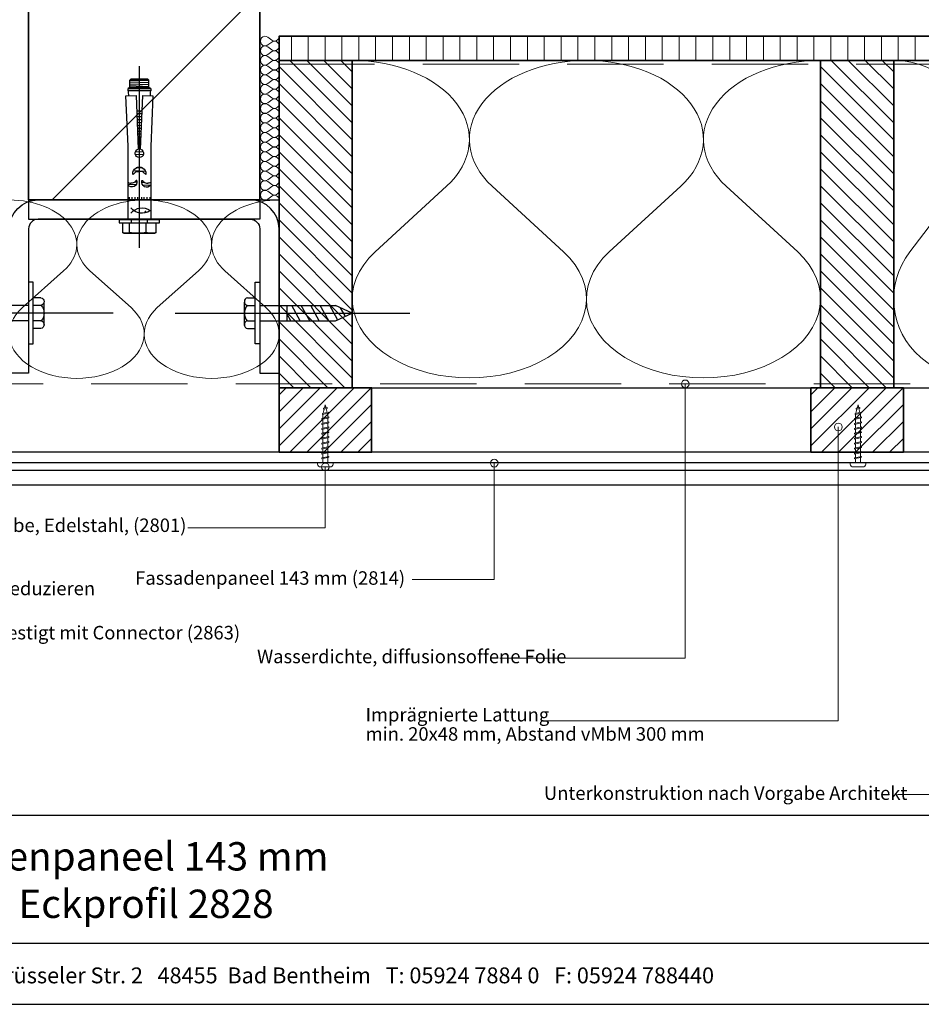
# Model space of a CAD drawing. Units: millimetres. Extents: x 19052 to 21268, y 3492 to 4327.
# Drawn here: x 19426 to 19894, y 3492 to 4004 of the extents above; entities that cross this region are included whole.
import ezdxf
from ezdxf.enums import TextEntityAlignment as Align

# ---------------------------------------------------------------- set-up
doc = ezdxf.new("R2010")
doc.units = ezdxf.units.MM
doc.header["$LTSCALE"] = 5
doc.header["$MEASUREMENT"] = 0
doc.linetypes.add('CENTER', pattern=[50.800000000000004, 31.75, -6.35, 6.35, -6.35])
doc.linetypes.add('DASHED', pattern=[0.75, 0.5, -0.25])
for name, color, linetype in [('A-MAATVOERING', 1, 'Continuous'), ('BALK', 7, 'Continuous'), ('Logo kleur 1', 7, 'Continuous'), ('STEUN', 7, 'Continuous')]:
    doc.layers.add(name, color=color, linetype=linetype)
for name, color, linetype, lineweight in [('Aanzichtlijnen', 7, 'Continuous', 25), ('Arcering overigen', 8, 'Continuous', 0), ('Attributes', 7, 'Continuous', 25), ('Doorsnede hout etc.', 7, 'Continuous', 35), ('Doorsnede wanden en vloeren', 7, 'Continuous', 35), ('Hulplijnen', 7, 'Continuous', 5), ('Tekst', 2, 'Continuous', 25)]:
    doc.layers.add(name, color=color, linetype=linetype, lineweight=lineweight)
doc.styles.add('Standaard', font='arial.ttf')

# ---------------------------------------------------------------- blocks, each defined once
blk = doc.blocks.new('A$C0F354E6E')
at = {"color": 252}
for p, q in [((13.69421365963353, 27.0731580075153), (3.305786340366467, 41.19597263937612)), ((20.30578634036647, 27.0731580075153), (30.69421365963353, 41.19597263937612))]:
    blk.add_line(p, q, dxfattribs=at)
for centre, start, end in [((17, 51.26913064689143), 323.6626297687955, 216.3373702312358), ((0, 17), 270, 36.33737023120456), ((34, 17), 143.6626297687955, 270)]:
    blk.add_arc(centre, 17, start, end, dxfattribs=at)
blk = doc.blocks.new('TRG-ISO')
at = {"yscale": 0.96618357487921}
blk.add_blockref('A$C0F354E6E', (0, 0), dxfattribs=at)
blk = doc.blocks.new('TRG-zkop')
at = {"color": 252}
for centre, radius, start, end in [((-7.813888668966683, 7.423331935948227), 2.576668061392564, 12.9325463153489, 167.0674536846511), ((-0.3279818746195815, 2.461667437659344), 7.584192674057006, 48.5909092636253, 131.2048233118078), ((7.18161987993517, 7.446010152911185), 2.553989844423924, 12.52769676493867, 167.4723032350613)]:
    blk.add_arc(centre, radius, start, end, dxfattribs=at)
at = {"layer": 'BALK', "color": 252}
blk.add_line((-8.32519753996894, 9.999999997337), (6.688437299839279, 9.999999997337), dxfattribs=at)
at = {"layer": 'STEUN', "color": 252}
for p, q in [((-10.32519753996894, 7.999999997337), (-10.32519753996894, 2.999999997337)), ((-5.302579797964427, 7.999999997337), (-5.302579797964427, 2.999999997337)), ((4.688437299839279, 7.999999997337), (4.688437299839279, 2.999999997337)), ((9.67480246003106, 7.999999997337), (9.67480246003106, 2.999999997337)), ((4.67480246003106, -2.663000486791134e-09), (-5.32519753996894, -2.663000486791134e-09))]:
    blk.add_line(p, q, dxfattribs=at)
blk.add_lwpolyline([(-20.32519753996894, 2.999999997337), (19.67480246003106, 2.999999997337), (19.67480246003106, -2.663000486791134e-09), (-20.32519753996894, -2.663000486791134e-09)], close=True, dxfattribs=at)
blk = doc.blocks.new('A$C3CD66ED6')
at = {"color": 252}
for p, q in [((14.99999926402506, 79.6489740607858), (24.99999926402143, 79.6489740607858)), ((14.99999926402506, 77.21964269246655), (19.4053714466163, 79.6489740607858)), ((14.99999926402143, 71.06721569548154), (24.99999926402143, 76.58169044953956)), ((14.99999926402324, 71.06721569546335), (24.99999926402143, 76.58169044953956)), ((14.99999926402143, 64.91478869848561), (24.99999926402143, 70.42926345256183)), ((14.99999926402143, 58.76236170149332), (24.99999926402143, 64.27683645555862)), ((14.99999926402143, 52.60993470449012), (24.99999926402143, 58.12440945855542)), ((15.93425953809765, 46.97270317700441), (24.99999926402143, 51.97198246155949)), ((18.17503165809012, 42.0559443085358), (23.47980774714142, 44.98124969044784))]:
    blk.add_line(p, q, dxfattribs=at)
at = {"layer": 'BALK', "color": 252}
for p, q in [((14.99999926402143, 48.32567102759185), (19.99999926402143, 37.32567102757366)), ((19.99999926402143, 37.32567102757366), (24.99999926402143, 48.32567102759185))]:
    blk.add_line(p, q, dxfattribs=at)
at = {"layer": 'STEUN', "color": 252, "linetype": 'CENTER'}
blk.add_line((19.99999926402143, 152.2588423155821), (19.99999926402143, -1.84937562153209e-07), dxfattribs=at)
at = {"layer": 'STEUN', "color": 252}
for p, q in [((14.9999992640287, 97.32567102794474), (14.99999926402143, 48.32567102759185)), ((24.99999926402143, 97.32567102794474), (24.99999926402143, 48.32567102759185))]:
    blk.add_line(p, q, dxfattribs=at)
at = {"layer": 'A-MAATVOERING', "rotation": 359.9999999774884}
blk.add_blockref('TRG-zkop', (20.32519680281894, 97.32567103243036), dxfattribs=at)
blk = doc.blocks.new('TRG-FSA12-10S')
at = {"color": 8, "linetype": 'ByBlock', "lineweight": -2}
for p, q in [((0, 14.63322016365601), (0, -79.74999085100717)), ((-8.690000000002328, 6.656587963938364), (-8, 7.054959649678494)), ((-8.690000000002328, 1.599999999998545), (-8.690000000002328, 6.656587963938364)), ((-8, 7.054959649678494), (8, 7.054959649678494)), ((-5.095000000001164, 6.656587963938364), (-5.095000000001164, 1.599999999998545)), ((3.594999999997526, 6.656587963938364), (3.594999999997526, 1.599999999998545)), ((8, 7.054959649678494), (8.68999999999869, 6.656587963938364)), ((8.68999999999869, 6.656587963938364), (8.68999999999869, 1.599999999998545)), ((-10.5, 0), (-10.5, 1.599999999998545)), ((-10.5, 1.599999999998545), (10.5, 1.599999999998545)), ((-10.5, 0), (-10.5, 1.599999999998545)), ((-10.5, 1.599999999998545), (10.5, 1.599999999998545)), ((-10.5, 0), (-10.5, 1.599999999998545)), ((-10.5, 1.599999999998545), (10.5, 1.599999999998545)), ((-10.5, 0), (-10.5, 1.599999999998545)), ((-10.5, 1.599999999998545), (10.5, 1.599999999998545)), ((-10.5, 0), (-10.5, 1.599999999998545)), ((-10.5, 1.599999999998545), (10.5, 1.599999999998545)), ((-10.5, 0), (-10.5, 1.599999999998545)), ((-10.5, 1.599999999998545), (10.5, 1.599999999998545)), ((-10.5, 0), (-10.5, 1.599999999998545)), ((-10.5, 1.599999999998545), (10.5, 1.599999999998545)), ((-10.5, 0), (-10.5, 1.599999999998545)), ((-10.5, 1.599999999998545), (10.5, 1.599999999998545)), ((-10.5, 0), (-10.5, 1.599999999998545)), ((-10.5, 1.599999999998545), (10.5, 1.599999999998545)), ((-10.5, 0), (-10.5, 1.599999999998545)), ((-10.5, 1.599999999998545), (10.5, 1.599999999998545)), ((-10.5, 0), (-10.5, 1.599999999998545)), ((-10.5, 1.599999999998545), (10.5, 1.599999999998545)), ((-10.5, 0), (-10.5, 1.599999999998545)), ((-10.5, 1.599999999998545), (10.5, 1.599999999998545)), ((-10.5, 0), (-10.5, 1.599999999998545)), ((-10.5, 1.599999999998545), (10.5, 1.599999999998545)), ((-10.5, 0), (-10.5, 1.599999999998545)), ((-10.5, 1.599999999998545), (10.5, 1.599999999998545)), ((-10.5, 0), (-10.5, 1.599999999998545)), ((-10.5, 1.599999999998545), (10.5, 1.599999999998545)), ((-10.5, 0), (-10.5, 1.599999999998545)), ((-10.5, 1.599999999998545), (10.5, 1.599999999998545)), ((-10.5, 0), (-10.5, 1.599999999998545)), ((-10.5, 1.599999999998545), (10.5, 1.599999999998545)), ((-10.5, 0), (-10.5, 1.599999999998545)), ((-10.5, 1.599999999998545), (10.5, 1.599999999998545)), ((-10.5, 0), (-10.5, 1.599999999998545)), ((-10.5, 1.599999999998545), (10.5, 1.599999999998545)), ((-10.5, 0), (-10.5, 1.599999999998545)), ((-10.5, 1.599999999998545), (10.5, 1.599999999998545)), ((-10.5, 0), (-10.5, 1.599999999998545)), ((-10.5, 1.599999999998545), (10.5, 1.599999999998545)), ((-10.5, 0), (-10.5, 1.599999999998545)), ((-10.5, 1.599999999998545), (10.5, 1.599999999998545)), ((-10.5, 0), (-10.5, 1.599999999998545)), ((-10.5, 1.599999999998545), (10.5, 1.599999999998545)), ((-10.5, 0), (-10.5, 1.599999999998545)), ((-10.5, 1.599999999998545), (10.5, 1.599999999998545)), ((-10.5, 0), (-10.5, 1.599999999998545)), ((-10.5, 1.599999999998545), (10.5, 1.599999999998545)), ((-10.5, 0), (-10.5, 1.599999999998545)), ((-10.5, 1.599999999998545), (10.5, 1.599999999998545)), ((-10.5, 0), (-10.5, 1.599999999998545)), ((-10.5, 1.599999999998545), (10.5, 1.599999999998545)), ((-10.5, 0), (-10.5, 1.599999999998545)), ((-10.5, 1.599999999998545), (10.5, 1.599999999998545)), ((-10.5, 0), (-10.5, 1.599999999998545)), ((-10.5, 1.599999999998545), (10.5, 1.599999999998545)), ((-10.5, 0), (-10.5, 1.599999999998545)), ((-10.5, 1.599999999998545), (10.5, 1.599999999998545)), ((-10.5, 0), (-10.5, 1.599999999998545)), ((-10.5, 1.599999999998545), (10.5, 1.599999999998545)), ((-10.5, 0), (-10.5, 1.599999999998545)), ((-10.5, 1.599999999998545), (10.5, 1.599999999998545)), ((-10.5, 0), (-10.5, 1.599999999998545)), ((-10.5, 1.599999999998545), (10.5, 1.599999999998545)), ((-10.5, 0), (-10.5, 1.599999999998545)), ((-10.5, 1.599999999998545), (10.5, 1.599999999998545)), ((-10.5, 0), (-10.5, 1.599999999998545)), ((-10.5, 1.599999999998545), (10.5, 1.599999999998545)), ((-10.5, 0), (-10.5, 1.599999999998545)), ((-10.5, 1.599999999998545), (10.5, 1.599999999998545)), ((-10.5, 0), (-10.5, 1.599999999998545)), ((-10.5, 1.599999999998545), (10.5, 1.599999999998545)), ((-10.5, 0), (-10.5, 1.599999999998545)), ((-10.5, 1.599999999998545), (10.5, 1.599999999998545)), ((-10.5, 0), (-10.5, 1.599999999998545)), ((-10.5, 1.599999999998545), (10.5, 1.599999999998545)), ((-10.5, 0), (-10.5, 1.599999999998545)), ((-10.5, 1.599999999998545), (10.5, 1.599999999998545)), ((-10.5, 0), (-10.5, 1.599999999998545)), ((-10.5, 1.599999999998545), (10.5, 1.599999999998545)), ((-10.5, 0), (-10.5, 1.599999999998545)), ((-10.5, 1.599999999998545), (10.5, 1.599999999998545)), ((-10.5, 0), (-10.5, 1.599999999998545)), ((-10.5, 1.599999999998545), (10.5, 1.599999999998545)), ((-10.5, 0), (-10.5, 1.599999999998545)), ((-10.5, 1.599999999998545), (10.5, 1.599999999998545)), ((-10.5, 0), (-10.5, 1.599999999998545)), ((-10.5, 1.599999999998545), (10.5, 1.599999999998545)), ((-10.5, 0), (-10.5, 1.599999999998545)), ((-10.5, 1.599999999998545), (10.5, 1.599999999998545)), ((-10.5, 0), (-10.5, 1.599999999998545)), ((-10.5, 1.599999999998545), (10.5, 1.599999999998545)), ((-10.5, 0), (-10.5, 1.599999999998545)), ((-10.5, 1.599999999998545), (10.5, 1.599999999998545)), ((-10.5, 0), (-10.5, 1.599999999998545)), ((-10.5, 1.599999999998545), (10.5, 1.599999999998545)), ((-10.5, 0), (-10.5, 1.599999999998545)), ((-10.5, 1.599999999998545), (10.5, 1.599999999998545)), ((-10.5, 0), (-10.5, 1.599999999998545)), ((-10.5, 1.599999999998545), (10.5, 1.599999999998545)), ((-10.5, 0), (-10.5, 1.599999999998545)), ((-10.5, 1.599999999998545), (10.5, 1.599999999998545)), ((-10.5, 0), (-10.5, 1.599999999998545)), ((-10.5, 1.599999999998545), (10.5, 1.599999999998545)), ((-10.5, 0), (-10.5, 1.599999999998545)), ((-10.5, 1.599999999998545), (10.5, 1.599999999998545)), ((-10.5, 0), (-10.5, 1.599999999998545)), ((-10.5, 1.599999999998545), (10.5, 1.599999999998545)), ((-10.5, 0), (-10.5, 1.599999999998545)), ((-10.5, 1.599999999998545), (10.5, 1.599999999998545)), ((-10.5, 0), (-10.5, 1.599999999998545)), ((-10.5, 1.599999999998545), (10.5, 1.599999999998545)), ((-10.5, 0), (-10.5, 1.599999999998545)), ((-10.5, 1.599999999998545), (10.5, 1.599999999998545)), ((-10.5, 0), (-10.5, 1.599999999998545)), ((-10.5, 1.599999999998545), (10.5, 1.599999999998545)), ((-10.5, 0), (-10.5, 1.599999999998545)), ((-10.5, 1.599999999998545), (10.5, 1.599999999998545)), ((-10.5, 0), (-10.5, 1.599999999998545)), ((-10.5, 1.599999999998545), (10.5, 1.599999999998545)), ((-10.5, 0), (-10.5, 1.599999999998545)), ((-10.5, 1.599999999998545), (10.5, 1.599999999998545)), ((-10.5, 0), (-10.5, 1.599999999998545)), ((10.5, 0), (-10.5, 0)), ((10.5, 0), (-10.5, 0)), ((10.5, 0), (-10.5, 0)), ((10.5, 0), (-10.5, 0)), ((10.5, 0), (-10.5, 0)), ((10.5, 0), (-10.5, 0)), ((10.5, 0), (-10.5, 0)), ((10.5, 0), (-10.5, 0)), ((10.5, 0), (-10.5, 0)), ((10.5, 0), (-10.5, 0)), ((10.5, 0), (-10.5, 0)), ((10.5, 0), (-10.5, 0)), ((10.5, 0), (-10.5, 0)), ((10.5, 0), (-10.5, 0)), ((10.5, 0), (-10.5, 0)), ((10.5, 0), (-10.5, 0)), ((10.5, 0), (-10.5, 0)), ((10.5, 0), (-10.5, 0)), ((10.5, 0), (-10.5, 0)), ((10.5, 0), (-10.5, 0)), ((10.5, 0), (-10.5, 0)), ((10.5, 0), (-10.5, 0)), ((10.5, 0), (-10.5, 0)), ((10.5, 0), (-10.5, 0)), ((10.5, 0), (-10.5, 0)), ((10.5, 0), (-10.5, 0)), ((10.5, 0), (-10.5, 0)), ((10.5, 0), (-10.5, 0)), ((10.5, 0), (-10.5, 0)), ((10.5, 0), (-10.5, 0)), ((10.5, 0), (-10.5, 0)), ((10.5, 0), (-10.5, 0)), ((10.5, 0), (-10.5, 0)), ((10.5, 0), (-10.5, 0)), ((10.5, 0), (-10.5, 0)), ((10.5, 0), (-10.5, 0)), ((10.5, 0), (-10.5, 0)), ((10.5, 0), (-10.5, 0)), ((10.5, 0), (-10.5, 0)), ((10.5, 0), (-10.5, 0)), ((10.5, 0), (-10.5, 0)), ((10.5, 0), (-10.5, 0)), ((10.5, 0), (-10.5, 0)), ((10.5, 0), (-10.5, 0)), ((10.5, 0), (-10.5, 0)), ((10.5, 0), (-10.5, 0)), ((10.5, 0), (-10.5, 0)), ((10.5, 0), (-10.5, 0)), ((10.5, 0), (-10.5, 0)), ((10.5, 0), (-10.5, 0)), ((10.5, 0), (-10.5, 0)), ((10.5, 0), (-10.5, 0)), ((10.5, 0), (-10.5, 0)), ((10.5, 0), (-10.5, 0)), ((10.5, 0), (-10.5, 0)), ((10.5, 0), (-10.5, 0)), ((10.5, 0), (-10.5, 0)), ((10.5, 0), (-10.5, 0)), ((10.5, 0), (-10.5, 0)), ((10.5, 0), (-10.5, 0)), ((10.5, 0), (-10.5, 0)), ((10.5, 0), (-10.5, 0)), ((10.5, 0), (-10.5, 0)), ((-4.200000000000728, 0), (-4.200000000000728, 1.599994754498766)), ((4.200000000000728, 1.599999999998545), (4.200000000000728, 0)), ((10.5, 1.599999999998545), (10.5, 0)), ((10.5, 1.599999999998545), (10.5, 0)), ((10.5, 1.599999999998545), (10.5, 0)), ((10.5, 1.599999999998545), (10.5, 0)), ((10.5, 1.599999999998545), (10.5, 0)), ((10.5, 1.599999999998545), (10.5, 0)), ((10.5, 1.599999999998545), (10.5, 0)), ((10.5, 1.599999999998545), (10.5, 0)), ((10.5, 1.599999999998545), (10.5, 0)), ((10.5, 1.599999999998545), (10.5, 0)), ((10.5, 1.599999999998545), (10.5, 0)), ((10.5, 1.599999999998545), (10.5, 0)), ((10.5, 1.599999999998545), (10.5, 0)), ((10.5, 1.599999999998545), (10.5, 0)), ((10.5, 1.599999999998545), (10.5, 0)), ((10.5, 1.599999999998545), (10.5, 0)), ((10.5, 1.599999999998545), (10.5, 0)), ((10.5, 1.599999999998545), (10.5, 0)), ((10.5, 1.599999999998545), (10.5, 0)), ((10.5, 1.599999999998545), (10.5, 0)), ((10.5, 1.599999999998545), (10.5, 0)), ((10.5, 1.599999999998545), (10.5, 0)), ((10.5, 1.599999999998545), (10.5, 0)), ((10.5, 1.599999999998545), (10.5, 0)), ((10.5, 1.599999999998545), (10.5, 0)), ((10.5, 1.599999999998545), (10.5, 0)), ((10.5, 1.599999999998545), (10.5, 0)), ((10.5, 1.599999999998545), (10.5, 0)), ((10.5, 1.599999999998545), (10.5, 0)), ((10.5, 1.599999999998545), (10.5, 0)), ((10.5, 1.599999999998545), (10.5, 0)), ((10.5, 1.599999999998545), (10.5, 0)), ((10.5, 1.599999999998545), (10.5, 0)), ((10.5, 1.599999999998545), (10.5, 0)), ((10.5, 1.599999999998545), (10.5, 0)), ((10.5, 1.599999999998545), (10.5, 0)), ((10.5, 1.599999999998545), (10.5, 0)), ((10.5, 1.599999999998545), (10.5, 0)), ((10.5, 1.599999999998545), (10.5, 0)), ((10.5, 1.599999999998545), (10.5, 0)), ((10.5, 1.599999999998545), (10.5, 0)), ((10.5, 1.599999999998545), (10.5, 0)), ((10.5, 1.599999999998545), (10.5, 0)), ((10.5, 1.599999999998545), (10.5, 0)), ((10.5, 1.599999999998545), (10.5, 0)), ((10.5, 1.599999999998545), (10.5, 0)), ((10.5, 1.599999999998545), (10.5, 0)), ((10.5, 1.599999999998545), (10.5, 0)), ((10.5, 1.599999999998545), (10.5, 0)), ((10.5, 1.599999999998545), (10.5, 0)), ((10.5, 1.599999999998545), (10.5, 0)), ((10.5, 1.599999999998545), (10.5, 0)), ((10.5, 1.599999999998545), (10.5, 0)), ((10.5, 1.599999999998545), (10.5, 0)), ((10.5, 1.599999999998545), (10.5, 0)), ((10.5, 1.599999999998545), (10.5, 0)), ((10.5, 1.599999999998545), (10.5, 0)), ((10.5, 1.599999999998545), (10.5, 0)), ((10.5, 1.599999999998545), (10.5, 0)), ((10.5, 1.599999999998545), (10.5, 0)), ((10.5, 1.599999999998545), (10.5, 0)), ((10.5, 1.599999999998545), (10.5, 0)), ((10.5, 1.599999999998545), (10.5, 0)), ((5.899999999997817, -0.2717667090582836), (-5.900000000001455, -0.2717667090582836)), ((-5.900000000001455, -0.2717667090582836), (-5.900000000001455, -38.12995029581907)), ((5.899999999997817, -38.06797425272453), (5.899999999997817, -0.2717667090582836)), ((-5.336476105476322, -11.74963434196252), (-5.336476105476322, -10.66743487717395)), ((-3.894416310376982, -11.74963434196252), (-3.894416310376982, -10.66743487717395)), ((-2.349351249304164, -11.74963434196252), (-2.349351249304164, -10.66743487717395)), ((-1.010295327323547, -11.74963434196252), (-1.010295327323547, -10.66743487717395)), ((1.010295327323547, -11.74963434196252), (1.010295327323547, -10.66743487717395)), ((2.349351249304164, -11.74963434196252), (2.349351249304164, -10.66743487717395)), ((3.894416310373344, -11.74963434196252), (3.894416310373344, -10.66743487717395)), ((5.336476105476322, -11.74963434196252), (5.336476105476322, -10.66743487717395)), ((-1.768645843567356, -18.06131569545869), (-5.900000000001455, -18.22251193027478)), ((-1.269569860018237, -19.47337748655809), (-2.430786749799154, -19.51868558248862)), ((2.662193255313468, -19.31996884948603), (1.176521663332096, -19.3779364450329)), ((5.707480543311249, -17.7696139001273), (1.704105263670499, -17.92581668429739)), ((3.196612223564443, -25.12576109884139), (-3.095070987445069, -25.37124856031187)), ((1.83536136814655, -26.81757963076416), (-1.606137234975904, -26.9518592388431)), ((2.040331002688617, -33.69214709705557), (-2.097329091320717, -33.85358937551064)), ((2.093827306307503, -35.16416935936832), (-2.035967311006971, -35.32530474444502)), ((-5.900000000001455, -38.12995029581907), (-6.997989999999845, -64.38781799999924)), ((-1.701219000002311, -64.5727850000003), (-0.6398602385597769, -36.60362919681756)), ((0.7594700009904045, -39.75561154488059), (-0.761722317616659, -39.81496508004784)), ((0.7046069550851826, -38.30984868450287), (-0.7066965675148822, -38.3649146036696)), ((0.6452954910782864, -36.74686014750841), (-0.6472092069016071, -36.79729080121251)), ((0.6398602385597769, -36.60362919681938), (1.701218999998673, -64.5727850000003)), ((6.997989999999845, -64.38781799999924), (5.899999999997817, -38.06797425272453)), ((0.9899184298337786, -45.82843842025432), (-0.9928541741464869, -45.90580178978598)), ((0.9350553839285567, -44.38267555987477), (-0.9378284240447101, -44.45575131340956)), ((0.8757439199180226, -42.81968702287668), (-0.878341063431435, -42.88812751094883)), ((0.8179151616423042, -41.29577106825127), (-0.8203408057233901, -41.35969216617741)), ((1.162914682081464, -50.38727310292597), (-1.166363471453224, -50.47815634700964)), ((1.103603218074568, -48.82428456592788), (-1.106876110836311, -48.91053254454891)), ((1.045774459795211, -47.30036861130066), (-1.048875853128266, -47.38209719977931)), ((1.336076130755828, -54.95046107787311), (-1.340038455113245, -55.05487710681882)), ((1.278247372483747, -53.42654512324407), (-1.2820381974052, -53.52644176204376)), ((1.217777727983048, -51.83303596330734), (-1.221389221551362, -51.92820682338424)), ((1.318445248060016, -56.36354218107772), (-1.318445248067292, -56.36354218107772)), ((-6.997989999999845, -64.38781799999924), (-1.701219000002311, -64.5727850000003)), ((1.701218999998673, -64.5727850000003), (6.997989999999845, -64.38781799999924)), ((5.899999999997817, -66.9000019999985), (-5.900000000001455, -66.9000019999985)), ((-5.900000000001455, -66.9000019999985), (-5.900000000001455, -68.20000099999743)), ((-5.900000000001455, -68.20000099999743), (5.899999999997817, -68.20000099999743)), ((-4.900000000001455, -68.70000099999743), (-5.900000000001455, -68.20000099999743)), ((-4.900000000001455, -68.70000099999743), (4.899999999997817, -68.70000099999743)), ((-4.900000000001455, -68.70000099999743), (-4.900000000001455, -72.4450403503215)), ((4.900000000001455, -69.07540285405776), (-4.900000000001455, -69.45777702035048)), ((4.900000000001455, -70.09285105668096), (-4.900000000001455, -70.4752252229755)), ((4.900000000001455, -71.13638621546852), (-4.900000000001455, -71.51876038176306)), ((4.799999999995634, -68.70000099999743), (-4.80000000000291, -68.70000099999743)), ((5.899999999997817, -68.20000099999743), (4.899999999997817, -68.70000099999743)), ((4.899999999997817, -68.70000099999743), (4.899999999997817, -72.4450403503215)), ((5.899999999997817, -68.20000099999743), (5.899999999997817, -66.9000019999985)), ((-4.900000000001455, -72.4450403503215), (4.899999999997817, -72.4450403503215)), ((-4.400000000001455, -72.9450403503215), (-4.900000000001455, -72.4450403503215)), ((4.399999999997817, -72.9450403503215), (-4.400000000001455, -72.9450403503215)), ((4.900000000001455, -72.10165521160161), (-3.900736702678842, -72.4450403503215)), ((4.899999999997817, -72.4450403503215), (4.399999999997817, -72.9450403503215))]:
    blk.add_line(p, q, dxfattribs=at)
blk.add_circle((3.097080286690471, -4.044892651203554), 0.25, dxfattribs=at)
for centre, radius, start, end in [((-6.892500000001746, 2.800507875963376), 4.254451773716589, 65.00756343459628, 114.9924365654037), ((-0.750000000003638, -16.83946568407373), 23.89442533375447, 79.52295509585589, 100.4770449041441), ((6.142500000001746, -1.289579492988196), 8.344539142667086, 72.22441955427855, 107.7755804457214), ((1.308790883296751, -10.52853976982806), 7.200000000000253, 53.44488654031032, 142.49433424837), ((1.308790883293113, 1.038754467423132), 7.199999999997981, 217.5056657517127, 306.5551134596897), ((-3.88035311852218, -19.60189987424383), 2.613944763575398, 345.2793267149811, 140.5918509871322), ((3.770197742866003, -19.49836923676776), 2.596470616600127, 34.88835022686963, 197.1989574033196), ((3.637978807091713e-12, -23.94728706751084), 3.406923942550216, 176.1576027185356, 3.842397281464363), ((0, -34.50328011792772), 2.195651925531048, 286.9430799807588, 253.0569200192412), ((-35.38869609374888, -63.39520369775164), 29.7000009999999, 353.2154187488253, 357.9977077888439), ((35.38869609374888, -63.39520369774982), 29.700001, 182.0022922111562, 186.7845812511746)]:
    blk.add_arc(centre, radius, start, end, dxfattribs=at)
for points, knots in [([(-5.900000000005093, -19.56773487750797), (-5.893228167147754, -19.5526303149727), (-5.815294646945404, -19.36820011846612), (-5.832230426731257, -19.19092671265207), (-5.182664840416692, -19.01706011340684), (-4.625776421667979, -18.98793958218266), (-4.411547271760355, -18.97998970821027)], [0.9260391890218976, 0.9260391890218976, 0.9260391890218976, 0.9260391890218976, 0.9917265330738443, 1.756778157073444, 2.710250154261173, 3.30639178502112, 3.30639178502112, 3.30639178502112, 3.30639178502112]), ([(-1.352208138938295, -20.26612136533913), (-1.390707335845946, -20.31911407534426), (-1.48414942206, -20.44773362523119), (-1.871542769556982, -20.22859241748483), (-2.126517008375231, -19.74949615161859), (-2.808293500529544, -19.19092671265207), (-3.640429703107657, -19.01706011340684), (-4.197318121852732, -18.98793958218266), (-4.411547271760355, -18.97998970821027)], [0, 0, 0, 0, 0.1624780783300954, 0.3943534365140562, 0.9917265330738443, 1.756778157073444, 2.710250154261173, 3.30639178502112, 3.30639178502112, 3.30639178502112, 3.30639178502112]), ([(1.289831573936681, -20.26612136533913), (1.328330770844332, -20.31911407534426), (1.421772857062024, -20.44773362523119), (1.809166204562644, -20.22859241748483), (2.064140443377255, -19.74949615161859), (2.745916935531568, -19.19092671265207), (3.578053138109681, -19.01706011340684), (4.134941556854756, -18.98793958218266), (4.349170706766017, -18.97998970821027)], [0, 0, 0, 0, 0.1624780783300954, 0.3943534365140562, 0.9917265330738443, 1.756778157073444, 2.710250154261173, 3.30639178502112, 3.30639178502112, 3.30639178502112, 3.30639178502112]), ([(5.899999999997817, -19.68736475925107), (5.864537885838217, -19.62849495041701), (5.751379224017001, -19.38430794399392), (5.769853861733282, -19.19092671265207), (5.120288275422354, -19.01706011340684), (4.563399856677279, -18.98793958218266), (4.349170706766017, -18.97998970821027)], [0.7639180925058235, 0.7639180925058235, 0.7639180925058235, 0.7639180925058235, 0.9917265330738443, 1.756778157073444, 2.710250154261173, 3.30639178502112, 3.30639178502112, 3.30639178502112, 3.30639178502112]), ([(-3.399265703141282, -23.71898150522247), (-3.356488817687932, -23.66010071632445), (-3.252664277450094, -23.51719010533452), (-2.822227224671224, -23.76068033616502), (-2.538922514875594, -24.29300952046287), (-1.781393079148984, -24.91364223042729), (-0.8567972985074448, -25.10682734070178), (-0.2380323887882696, -25.13918348650805), (0, -25.1480166798101)], [0, 0, 0, 0, 0.1624780783300954, 0.3943534365140562, 0.9917265330738443, 1.756778157073444, 2.710250154261173, 3.30639178502112, 3.30639178502112, 3.30639178502112, 3.30639178502112]), ([(3.399265703134006, -23.71898150522247), (3.356488817684294, -23.66010071632445), (3.252664277446456, -23.51719010533452), (2.822227224667586, -23.76068033616502), (2.538922514871956, -24.29300952046287), (1.781393079145346, -24.91364223042729), (0.8567972985074448, -25.10682734070178), (0.2380323887882696, -25.13918348650805), (0, -25.1480166798101)], [0, 0, 0, 0, 0.1624780783300954, 0.3943534365140562, 0.9917265330738443, 1.756778157073444, 2.710250154261173, 3.30639178502112, 3.30639178502112, 3.30639178502112, 3.30639178502112])]:
    blk.add_open_spline(points, degree=3, knots=knots, dxfattribs=at)
blk = doc.blocks.new('2801')
at = {"layer": 'Hulplijnen', "linetype": 'Continuous'}
for p, q in [((0, 1.305197566717652), (1.927557456503564, 1.305197566717652)), ((1.82000000017797, 1.750000000015461), (2.666333268523886, -1.750000000015461)), ((1.82000000017797, 1.750000000015461), (2.320000000279833, 1.750000000015461)), ((2.320000000279833, 1.750000000015461), (3.166333268625749, -1.750000000015461)), ((2.427557456605427, 1.305197566717652), (4.487557456406648, 1.305197566717652)), ((4.380000000081054, 1.750000000015461), (5.22633326842697, -1.750000000015461)), ((4.380000000081054, 1.750000000015461), (4.880000000182918, 1.750000000015461)), ((4.880000000182918, 1.750000000015461), (5.726333268528833, -1.750000000015461)), ((4.987557456508512, 1.305197566717652), (7.047557456309733, 1.305197566717652)), ((6.939999999984138, 1.750000000015461), (7.786333268330054, -1.750000000015461)), ((6.939999999984138, 1.750000000015461), (7.440000000086002, 1.750000000015461)), ((7.440000000086002, 1.750000000015461), (8.286333268431918, -1.750000000015461)), ((7.547557456411596, 1.305197566717652), (9.607557456212817, 1.305197566717652)), ((9.499999999887223, 1.750000000015461), (10.34633326823314, -1.750000000015461)), ((9.499999999887223, 1.750000000015461), (9.999999999989086, 1.750000000015461)), ((9.999999999989086, 1.750000000015461), (10.846333268335, -1.750000000015461)), ((10.10755745631468, 1.305197566717652), (12.1675574561159, 1.305197566717652)), ((12.05999999979031, 1.750000000015461), (12.90633326813622, -1.750000000015461)), ((12.05999999979031, 1.750000000015461), (12.55999999989217, 1.750000000015461)), ((12.55999999989217, 1.750000000015461), (13.40633326823809, -1.750000000015461)), ((12.66755745621776, 1.305197566717652), (14.72755745601899, 1.305197566717652)), ((14.61999999969339, 1.750000000015461), (15.46633326803931, -1.750000000015461)), ((14.61999999969339, 1.750000000015461), (15.11999999979525, 1.750000000015461)), ((15.11999999979525, 1.750000000015461), (15.96633326814117, -1.750000000015461)), ((15.22755745612085, 1.305197566717652), (17.28755745592207, 1.305197566717652)), ((17.17999999959648, 1.750000000015461), (18.02633326794239, -1.750000000015461)), ((17.17999999959648, 1.750000000015461), (17.67999999969834, 1.750000000015461)), ((17.67999999969834, 1.750000000015461), (18.52633326804425, -1.750000000015461)), ((17.78755745602393, 1.305197566717652), (19.84755745582515, 1.305197566717652)), ((19.73999999949956, 1.750000000015461), (20.58633326784548, -1.750000000015461)), ((19.73999999949956, 1.750000000015461), (20.23999999960142, 1.750000000015461)), ((20.23999999960142, 1.750000000015461), (21.08633326794734, -1.750000000015461)), ((20.34755745592702, 1.305197566717652), (22.40755745572824, 1.305197566717652)), ((22.29999999940264, 1.750000000015461), (23.14633326774856, -1.750000000015461)), ((22.29999999940264, 1.750000000015461), (22.79999999950451, 1.750000000015461)), ((22.79999999950451, 1.750000000015461), (23.64633326785042, -1.750000000015461)), ((22.9075574558301, 1.305197566717652), (24.77191424886405, 1.305197566717652)), ((24.98012683702473, 1.253217056761969), (24.77191424886405, 1.305197566717652)), ((24.91883322821377, 1.506695962609228), (25.66270003172758, -1.569555331881929)), ((24.91883322821377, 1.506695962609228), (25.41883322831563, 1.506695962609228)), ((25.41883322831563, 1.506695962609228), (26.16270003182944, -1.569555331881929)), ((27.70459774752089, 0.573049788615208), (25.51225006185996, 1.120371887170222)), ((27.61212829248325, 0.9554559928110393), (28.05504951356852, -0.8762388392287903)), ((27.61212829248325, 0.9554559928110393), (28.11212829258511, 0.9554559928110393)), ((28.11212829258511, 0.9554559928110393), (28.55504951367038, -0.8762388392287903)), ((29.9999999999709, 0), (28.23672097235249, 0.4402046190234614)), ((29.9999999999709, 0), (28.43749213720002, -0.3900818688807703)), ((0, -1.305197566716743), (2.558775812198292, -1.305197566716743)), ((2.666333268523886, -1.750000000015461), (3.166333268625749, -1.750000000015461)), ((3.058775812300155, -1.305197566716743), (5.118775812101376, -1.305197566716743)), ((5.22633326842697, -1.750000000015461), (5.726333268528833, -1.750000000015461)), ((5.618775812203239, -1.305197566716743), (7.67877581200446, -1.305197566716743)), ((7.786333268330054, -1.750000000015461), (8.286333268431918, -1.750000000015461)), ((8.178775812106323, -1.305197566716743), (10.23877581190754, -1.305197566716743)), ((10.34633326823314, -1.750000000015461), (10.846333268335, -1.750000000015461)), ((10.73877581200941, -1.305197566716743), (12.79877581181063, -1.305197566716743)), ((12.90633326813622, -1.750000000015461), (13.40633326823809, -1.750000000015461)), ((13.29877581191249, -1.305197566716743), (15.35877581171371, -1.305197566716743)), ((15.46633326803931, -1.750000000015461), (15.96633326814117, -1.750000000015461)), ((15.85877581181558, -1.305197566716743), (17.9187758116168, -1.305197566716743)), ((18.02633326794239, -1.750000000015461), (18.52633326804425, -1.750000000015461)), ((18.41877581171866, -1.305197566716743), (20.47877581151988, -1.305197566716743)), ((20.58633326784548, -1.750000000015461), (21.08633326794734, -1.750000000015461)), ((20.97877581162174, -1.305197566716743), (23.03877581142297, -1.305197566716743)), ((23.14633326774856, -1.750000000015461), (23.64633326785042, -1.750000000015461)), ((23.53877581152483, -1.305197566716743), (24.77191424886405, -1.305197566716743)), ((25.55170159435511, -1.11052276711689), (24.77191424886405, -1.305197566716743)), ((25.66270003172758, -1.569555331881929), (26.16270003182944, -1.569555331881929)), ((27.96595773467925, -0.5078009699236645), (26.02323599687588, -0.9928036660739963)), ((28.05504951356852, -0.8762388392287903), (28.55504951367038, -0.8762388392287903))]:
    blk.add_line(p, q, dxfattribs=at)
at = {"layer": 'Hulplijnen'}
blk.add_lwpolyline([(-0.833333333277551, -3.999999999990905), (0, -3.999999999990905), (0, 3.999999999990905), (-0.833333333277551, 3.999999999991815, 0.414213562373095), (-2.333333333277551, 2.499999999991815), (-2.333333333277551, -2.499999999990905, 0.414213562373095)], format="xyb", close=True, dxfattribs=at)
at = {"layer": 'Attributes', "style": 'Standaard', "flags": 1}
for tag, p in [('BESTELNUMMER', (0.2107543332240311, 0.3444855006300713)), ('OMSCHRIJVING', (0.2107543332240311, -0.6555144993699287))]:
    blk.add_attdef(tag, p, '', height=0.16, dxfattribs=at)
blk = doc.blocks.new('Kader Keralit Landscape Deutsch')
for p, q in [((0, 24.55133687386024), (277, 24.55133687386024)), ((0, 7.945785975696708), (229.4238296289368, 7.945785975696708))]:
    blk.add_line(p, q)
blk.add_lwpolyline([(277, 190), (0, 190), (0, 0), (277, 0)], close=True)
at = {"layer": 'Tekst', "style": 'Standaard'}
blk.add_text('Heering Kunststoffprofile GmbH   Brüsseler Str. 2   48455  Bad Bentheim   T: 05924 7884 0   F: 05924 788440', height=2.061818181818408, dxfattribs=at).set_placement((114.7119148144666, 3.487856867835944), align=Align.MIDDLE)
for tag, p in [('BETRIFFT1', (25.31714674242539, 17.37006292847127)), ('BETRIFFT2', (25.31714674242539, 11.20668195363851))]:
    blk.add_attdef(tag, p, '', height=3.681818181818585, dxfattribs=at)

msp = doc.modelspace()

# ---------------------------------------------------------------- hatches: boundary and pattern name
at = {"layer": 'Arcering overigen'}
h = msp.add_hatch(dxfattribs=at)
h.set_pattern_fill('ANSI31', color=256, scale=650, style=0)
h.set_pattern_definition([(45, (-554, 0), (-57.45242597140698, 57.45242597140699), [])])
edge = h.paths.add_edge_path()
edge.add_line((19430.53908067297, 4252.349227240622), (19430.53908067297, 3910.049373490432))
edge.add_line((19430.53908067297, 3910.049373490432), (19550.53908067297, 3910.049373490432))
edge.add_line((19550.53908067297, 3910.049373490432), (19550.53908067297, 4252.349227240622))
h = msp.add_hatch(dxfattribs=at)
h.set_pattern_fill('ANSI31', color=256, scale=70, angle=404.9999999999999, style=0)
h.set_pattern_definition([(90, (23959.39871786737, -14031.38805399827), (-8.75, 3.200318233727343e-15), [])])
edge = h.paths.add_edge_path()
edge.add_line((20135.06007433132, 3982.549373490432), (19560.53908067296, 3982.549373490432))
edge.add_line((19560.53908067297, 3982.549373490432), (19560.53908067297, 3995.04956173237))
edge.add_line((19560.53908067297, 3995.04956173237), (20135.06007433132, 3995.04956173237))
h = msp.add_hatch(dxfattribs=at)
h.set_pattern_fill('ANSI31', color=256, scale=50, angle=90, style=0)
h.set_pattern_definition([(135, (23959.39871786737, -14031.38805399827), (-4.419417382415922, -4.419417382415921), [])])
h.paths.add_polyline_path([(19598.53908067297, 3812.549373490432), (19598.53908067297, 3982.549373490432), (19560.53908067297, 3982.549373490432), (19560.53908067297, 3812.549373490432)])
h = msp.add_hatch(dxfattribs=at)
h.set_pattern_fill('ANSI31', color=256, scale=50, angle=90, style=0)
h.set_pattern_definition([(135, (24240.39871786737, -14031.38805399827), (-4.419417382415922, -4.419417382415921), [])])
h.paths.add_polyline_path([(19879.53908067297, 3812.549373490432), (19879.53908067297, 3982.549373490432), (19841.53908067297, 3982.549373490432), (19841.53908067297, 3812.549373490432)])
h = msp.add_hatch(dxfattribs=at)
h.set_pattern_fill('ANSI31', color=256, scale=50, style=0)
h.set_pattern_definition([(45, (-830, 0), (-4.419417382415921, 4.419417382415922), [])])
h.paths.add_polyline_path([(19560.53908067297, 3779.045628224647), (19608.53908067297, 3779.045628224647), (19608.53908067297, 3812.549373490432), (19560.53908067297, 3812.549373490432)])
h = msp.add_hatch(dxfattribs=at)
h.set_pattern_fill('ANSI31', color=256, scale=50, style=0)
h.set_pattern_definition([(45, (-554, 0), (-4.419417382415921, 4.419417382415922), [])])
h.paths.add_polyline_path([(19836.53908067297, 3779.045628224647), (19884.53908067297, 3779.045628224647), (19884.53908067297, 3812.549373490432), (19836.53908067297, 3812.549373490432)])
at = {"layer": 'Hulplijnen'}
h = msp.add_hatch(color=256, dxfattribs=at)
edge = h.paths.add_edge_path()
edge.add_arc((19771.33328985374, 3814.549574619502), 2, -1.272221872585407e-14, 360)
h = msp.add_hatch(color=256, dxfattribs=at)
edge = h.paths.add_edge_path()
edge.add_arc((19850.76950082187, 3792.178476944809), 2, -1.272221872585407e-14, 360)
h = msp.add_hatch(color=256, dxfattribs=at)
edge = h.paths.add_edge_path()
edge.add_arc((19672.22322317192, 3773.374031130268), 2, -1.272221872585407e-14, 360)
h = msp.add_hatch(color=256, dxfattribs=at)
edge = h.paths.add_edge_path()
edge.add_arc((19584.53908067297, 3771.409128257016), 2, -1.272221872585407e-14, 360)

# ---------------------------------------------------------------- linework, layer by layer
at = {"ltscale": 50}
msp.add_line((19545.53908067297, 3910.049373490432), (19560.53908067297, 3910.049373490432), dxfattribs=at)
for points in [[(19550.53908067297, 3910.049373490432), (19550.53908067297, 3900.049373490432), (19435.53908067297, 3900.049373490432, 0.414213562373095), (19430.53908067297, 3895.049373490432), (19430.53908067297, 3820.049373490432), (19420.53908067297, 3820.049373490432), (19420.53908067297, 3895.049373490432, -0.414213562373095), (19435.53908067297, 3910.049373490432)], [(19430.53908067297, 3910.049373490432), (19430.53908067297, 3900.049373490432), (19545.53908067297, 3900.049373490432, -0.414213562373095), (19550.53908067297, 3895.049373490432), (19550.53908067297, 3820.049373490432), (19560.53908067297, 3820.049373490432), (19560.53908067297, 3895.049373490432, 0.414213562373095), (19545.53908067297, 3910.049373490432)]]:
    msp.add_lwpolyline(points, format="xyb", close=True)
at = {"layer": 'Aanzichtlijnen'}
for p, q in [((19228.53514716525, 3773.742461590291), (20135.06007433132, 3773.742461590291)), ((19228.53514716525, 3769.740198357611), (20135.06007433132, 3769.740198357611))]:
    msp.add_line(p, q, dxfattribs=at)
for points in [[(20135.06007433132, 3982.549373490432), (19598.53908067297, 3982.549373490432), (19598.53908067297, 3812.549373490432), (20135.06007433132, 3812.549373490432)], [(20135.06007433132, 3779.045628224647), (19228.53514716525, 3779.045628224647), (19228.53514716525, 3762.045628224647), (20135.06007433132, 3762.045628224647)]]:
    msp.add_lwpolyline(points, dxfattribs=at)
at = {"layer": 'Arcering overigen', "linetype": 'DASHED', "ltscale": 20}
msp.add_line((20135.06007433132, 3980.54956173237), (19560.53908067297, 3980.54956173237), dxfattribs=at)
msp.add_lwpolyline([(19238.03889243103, 3814.549257231212), (20135.06007433132, 3814.549791090221)], dxfattribs=at)
at = {"layer": 'Doorsnede hout etc.'}
msp.add_lwpolyline([(20135.06007433132, 3982.549373490432), (19560.53908067297, 3982.549373490432), (19560.53908067297, 3995.04956173237), (20135.06007433132, 3995.04956173237)], dxfattribs=at)
for points in [[(19598.53908067297, 3812.549373490432), (19598.53908067297, 3982.549373490432), (19560.53908067297, 3982.549373490432), (19560.53908067297, 3812.549373490432)], [(19879.53908067297, 3812.549373490432), (19879.53908067297, 3982.549373490432), (19841.53908067297, 3982.549373490432), (19841.53908067297, 3812.549373490432)], [(19560.53908067297, 3779.045628224647), (19608.53908067297, 3779.045628224647), (19608.53908067297, 3812.549373490432), (19560.53908067297, 3812.549373490432)], [(19836.53908067297, 3779.045628224647), (19884.53908067297, 3779.045628224647), (19884.53908067297, 3812.549373490432), (19836.53908067297, 3812.549373490432)]]:
    msp.add_lwpolyline(points, close=True, dxfattribs=at)
at = {"layer": 'Doorsnede wanden en vloeren'}
msp.add_lwpolyline([(19430.53908067297, 4252.349227240622), (19430.53908067297, 3910.049373490432), (19550.53908067297, 3910.049373490432), (19550.53908067297, 4252.349227240622)], dxfattribs=at)
at = {"layer": 'Hulplijnen'}
for points in [[(19881.52987186548, 3601.246443746496), (19983.3322947148, 3601.246443746496), (19983.3322947148, 3890.473758513151)], [(19675.1233088619, 3672.152028265318), (19771.33333860941, 3672.152028265318), (19771.33328985374, 3814.549574619502)], [(19699.14397810758, 3639.552505983334), (19850.76950082187, 3639.552505983334), (19850.76950082187, 3792.178476944809)], [(19513.24315991124, 3739.792913284904), (19584.53908067297, 3739.792913284904), (19584.53908067297, 3771.409128257016)], [(19629.54112178537, 3712.898615085542), (19672.22322317192, 3712.898615085542), (19672.22322317192, 3773.374031130268)]]:
    msp.add_lwpolyline(points, dxfattribs=at)
for centre in [(19771.33328985374, 3814.549574619502), (19850.76950082187, 3792.178476944809), (19672.22322317192, 3773.374031130268), (19584.53908067297, 3771.409128257016)]:
    msp.add_circle(centre, 2, dxfattribs=at)

# ---------------------------------------------------------------- block references
at = {"xscale": -1, "rotation": 180}
msp.add_blockref('TRG-FSA12-10S', (19488.03908067297, 3899.777606781385), dxfattribs=at)
at = {"yscale": 0.7999999999883585, "zscale": 0.8000000000000682}
for p, xscale, rotation in [((19352.67854384904, 3835.281473171361), -0.7999999999883585, 270), ((19628.39961749689, 3835.281473171361), 0.7999999999883585, 90)]:
    msp.add_blockref('A$C3CD66ED6', p, dxfattribs=dict(at, xscale=xscale, rotation=rotation))
at = {"layer": 'Arcering overigen'}
for p, xscale, yscale, zscale, rotation in [((19560.53908067297, 3990.049550659316), 0.147059149207506, 0.147058823529412, 0.147059149207506, 90), ((19560.53908067297, 3985.049539586261), 0.147059149207506, 0.147058823529412, 0.147059149207506, 90), ((19560.53908067297, 3980.049528513206), 0.147059149207506, 0.147058823529412, 0.147059149207506, 90), ((19560.53908067297, 3975.04951744015), 0.147059149207506, 0.147058823529412, 0.147059149207506, 90), ((19720.03908067297, 3982.549373490432), 3.573529411764753, 2.5, 3.573529411764706, 180), ((19841.53908067297, 3982.549373490432), 3.573529411764753, 2.5, 3.573529411764706, 180), ((19964.71274522575, 3982.549373490432), 2.505107780964295, 2.5, 2.505107780964239, 180), ((19560.53908067297, 3970.049506367095), 0.147059149207506, 0.147058823529412, 0.147059149207506, 90), ((19560.53908067297, 3965.04949529404), 0.147059149207506, 0.147058823529412, 0.147059149207506, 90), ((19560.53908067297, 3960.049484220985), 0.147059149207506, 0.147058823529412, 0.147059149207506, 90), ((19560.53908067297, 3955.049473147929), 0.147059149207506, 0.147058823529412, 0.147059149207506, 90), ((19560.53908067297, 3950.049462074874), 0.147059149207506, 0.147058823529412, 0.147059149207506, 90), ((19560.53908067297, 3945.049451001819), 0.147059149207506, 0.147058823529412, 0.147059149207506, 90), ((19560.53908067297, 3940.049439928764), 0.147059149207506, 0.147058823529412, 0.147059149207506, 90), ((19560.53908067297, 3935.049428855708), 0.147059149207506, 0.147058823529412, 0.147059149207506, 90), ((19560.53908067297, 3930.049417782653), 0.147059149207506, 0.147058823529412, 0.147059149207506, 90), ((19560.53908067297, 3925.049406709598), 0.147059149207506, 0.147058823529412, 0.147059149207506, 90), ((19560.53908067297, 3920.049395636543), 0.147059149207506, 0.147058823529412, 0.147059149207506, 90), ((19560.53908067297, 3915.049384563487), 0.147059149207506, 0.147058823529412, 0.147059149207506, 90), ((19560.53908067297, 3910.049373490432), 0.147059149207506, 0.147058823529412, 0.147059149207506, 90), ((19490.53908067297, 3910.049373490432), 2.058823529411711, 1.404410651828885, 2.058823529411764, 180), ((19560.53908067297, 3910.049373490432), 2.058823529411711, 1.404410651828885, 2.058823529411764, 180)]:
    msp.add_blockref('TRG-ISO', p, dxfattribs=dict(at, xscale=xscale, yscale=yscale, zscale=zscale, rotation=rotation))
at = {"layer": 'Hulplijnen', "rotation": 90}
for p in [(19584.53908067297, 3773.742461590291), (19861.00740567692, 3773.742461590291)]:
    msp.add_blockref('2801', p, dxfattribs=at)
at = {"layer": 'Logo kleur 1', "xscale": 4, "yscale": 4, "zscale": 4}
msp.add_blockref('Kader Keralit Landscape Deutsch', (19051.96017810189, 3492.349227036699), dxfattribs=at).add_auto_attribs({'BETRIFFT1': 'Horizontale Montage Fassadenpaneel 143 mm', 'BETRIFFT2': 'Außeneck gestaltung mittels Eckprofil 2828'})

# ---------------------------------------------------------------- texts
at = {"layer": 'Tekst', "style": 'Standaard'}
for s, p in [('Keralitschraube, Edelstahl, (2801)', (19362.99848603368, 3737.629725990713)), ('Fassadenpaneel 143 mm (2814)', (19485.85246437051, 3710.222573927924)), ('Lattung unter dem Eckprofil 3 mm reduzieren', (19262.55745964729, 3704.809227829379)), ('Endkappe 143 mm (2860/2865), befestigt mit Connector (2863)', (19262.55745964729, 3681.852355067869)), ('Wasserdichte, diffusionsoffene Folie', (19549.10111100074, 3669.4759871077)), ('Imprägnierte Lattung', (19605.4584266739, 3639.24633344209)), ('min. 20x48 mm, Abstand vMbM 300 mm', (19605.4584266739, 3629.24633344209)), ('Unterkonstruktion nach Vorgabe Architekt', (19697.98256892528, 3598.514297531646))]:
    msp.add_text(s, height=7, dxfattribs=at).set_placement(p)

doc.saveas('drawing.dxf')
